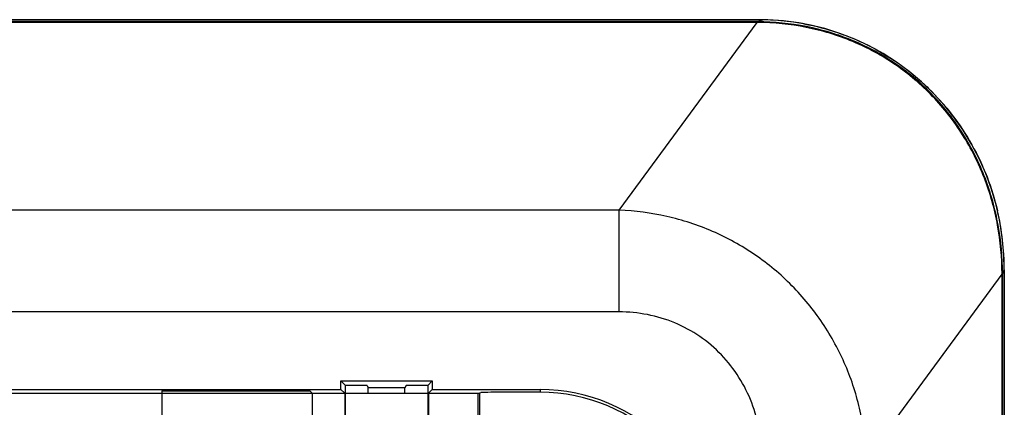
# Model space of a CAD drawing. Units: inches. Extents: x 0.7 to 20.4, y 0.3 to 16.5.
# Drawn here: x 18.6 to 20.4, y 10 to 10.7 of the extents above; entities that cross this region are included whole.
import ezdxf

# ---------------------------------------------------------------- set-up
doc = ezdxf.new("R2010")
doc.units = ezdxf.units.IN
doc.header["$LTSCALE"] = 1.21
doc.header["$MEASUREMENT"] = 0
doc.layers.get('0').update_dxf_attribs({"linetype": 'CONTINUOUS'})
doc.layers.add('INHERITANCE', color=7, linetype='CONTINUOUS')

msp = doc.modelspace()

# ---------------------------------------------------------------- linework, layer by layer
at = {"color": 7, "linetype": 'CONTINUOUS'}
for p, q in [((15.398, 10.6914), (19.9827, 10.6914)), ((19.9827, 10.6914), (15.398, 10.6914)), ((19.9724, 10.6874), (15.4022, 10.6874)), ((19.9724, 10.6862), (19.9724, 10.6874)), ((19.9735, 10.6874), (19.9724, 10.6874)), ((19.9827, 10.6914), (19.9735, 10.6874)), ((19.9736, 10.6862), (19.9735, 10.6874)), ((19.9827, 10.6914), (19.9827, 10.6914)), ((19.9724, 10.6862), (15.4022, 10.6862)), ((19.7209, 10.3446), (19.9724, 10.6862)), ((19.9736, 10.6862), (19.9724, 10.6862)), ((20.1711, 9.8923), (20.4184, 10.2282)), ((20.4184, 10.2282), (20.4184, 10.2292)), ((20.4184, 10.2292), (20.4191, 10.2292)), ((20.4184, 3.0485), (20.4184, 10.2282)), ((20.4184, 10.2282), (20.4191, 10.2282)), ((20.4191, 10.2292), (20.4225, 10.2361)), ((20.4191, 10.2282), (20.4191, 10.2292)), ((20.4191, 3.0485), (20.4191, 10.2282)), ((20.4225, 10.2361), (20.4225, 3.0485)), ((20.4225, 3.0485), (20.4225, 10.2361)), ((20.4225, 10.2361), (20.4225, 10.2361)), ((19.2145, 10.0184), (19.2145, 10.034)), ((19.2145, 10.034), (19.3806, 10.034)), ((19.2227, 10.0257), (19.2145, 10.034)), ((19.2227, 9.856), (19.2227, 10.0257)), ((19.2621, 10.0257), (19.2227, 10.0257)), ((19.2621, 10.0257), (19.2643, 10.0213)), ((19.333, 10.0257), (19.3308, 10.0213)), ((19.3724, 10.0257), (19.333, 10.0257)), ((19.3724, 10.0257), (19.3806, 10.034)), ((19.3724, 10.0257), (19.3724, 9.856)), ((19.3806, 10.034), (19.3806, 10.0184)), ((17.3344, 10.0115), (19.2214, 10.0115)), ((17.3412, 10.0184), (19.2145, 10.0184)), ((18.8881, 10.0163), (18.8881, 9.7383)), ((18.8881, 10.0163), (19.1575, 10.0163)), ((19.1575, 10.0163), (19.1623, 10.0115)), ((19.1623, 10.0115), (19.1623, 9.7383)), ((19.2145, 10.0184), (19.2214, 10.0115)), ((19.2214, 10.0115), (19.2214, 9.8546)), ((19.2227, 10.0115), (19.3724, 10.0115)), ((19.2643, 10.0115), (19.2643, 10.0213)), ((19.3308, 10.0213), (19.2643, 10.0213)), ((19.3308, 10.0115), (19.3308, 10.0213)), ((19.3806, 10.0184), (19.3737, 10.0115)), ((19.3737, 10.0115), (19.3737, 9.8546)), ((19.3737, 10.0115), (19.4668, 10.0115)), ((19.3806, 10.0184), (19.5771, 10.0184)), ((19.4645, 10.0115), (19.4693, 10.0127)), ((19.4645, 9.4067), (19.4645, 10.0115)), ((19.4668, 10.0115), (19.4668, 9.7123)), ((19.5771, 10.0134), (19.5086, 10.0134)), ((19.5771, 10.0184), (19.5771, 10.0134))]:
    msp.add_line(p, q, dxfattribs=at)
msp.add_lwpolyline([(20.4225, 10.2361), (20.4216, 10.265), (20.4188, 10.2951), (20.4141, 10.325), (20.4074, 10.3544), (20.3989, 10.3833), (20.3886, 10.4115), (20.3765, 10.4388), (20.3627, 10.4651), (20.3474, 10.4903), (20.3305, 10.5143), (20.3122, 10.537), (20.2926, 10.5585), (20.2717, 10.5785), (20.2495, 10.5971), (20.2262, 10.6142), (20.2018, 10.6298), (20.1764, 10.6438), (20.1501, 10.656), (20.1231, 10.6665), (20.0954, 10.6752), (20.0673, 10.682), (20.0388, 10.687), (20.0101, 10.6902), (19.9827, 10.6914)], dxfattribs=at)
for centre, radius, start, end in [((19.9765, 10.2484), 0.443, 79.4232, 89.2009), ((19.9505, 10.236), 0.4719, 0.0223, 13.1505), ((19.5771, 9.6965), 0.3218, 0, 90), ((19.5771, 9.6965), 0.3168, 0, 90)]:
    msp.add_arc(centre, radius, start, end, dxfattribs=at)
msp.add_ellipse((19.5086, 10.0127), major_axis=(0.0394, 0), ratio=0.017455, start_param=1.570796, end_param=3.071779, dxfattribs=at)
for points, knots in [([(20.4191, 10.2292), (20.4191, 10.2588), (20.4139, 10.3182), (20.3941, 10.3901), (20.3702, 10.4445), (20.3411, 10.4963), (20.2953, 10.5553), (20.227, 10.6132), (20.1483, 10.6559), (20.0626, 10.6817), (20.0032, 10.6874), (19.9735, 10.6874)], [0, 0, 0, 0, 0.125016, 0.250014, 0.31258, 0.375146, 0.500115, 0.625077, 0.75004, 0.875012, 1, 1, 1, 1]), ([(20.4184, 10.2292), (20.4183, 10.2587), (20.4129, 10.318), (20.389, 10.4038), (20.349, 10.4836), (20.2942, 10.554), (20.2261, 10.6117), (20.1477, 10.6544), (20.0623, 10.6802), (20.0031, 10.6861), (19.9736, 10.6862)], [0, 0, 0, 0, 0.125032, 0.25005, 0.37505, 0.500039, 0.62502, 0.750003, 0.874995, 1, 1, 1, 1]), ([(20.0579, 10.6839), (20.0791, 10.6799), (20.121, 10.6689), (20.1807, 10.6433), (20.2269, 10.6149), (20.261, 10.5883), (20.293, 10.5593), (20.329, 10.5188), (20.3647, 10.4645), (20.3925, 10.4058), (20.4052, 10.3644), (20.4101, 10.3433)], [0, 0, 0, 0, 0.124987, 0.249971, 0.374958, 0.437494, 0.500029, 0.625018, 0.75001, 0.875004, 1, 1, 1, 1])]:
    msp.add_open_spline(points, degree=3, knots=knots, dxfattribs=at)
at = {"layer": 'INHERITANCE', "color": 7, "linetype": 'CONTINUOUS'}
for p, q in [((19.7209, 10.3446), (15.6537, 10.3446)), ((19.7209, 10.1596), (19.7209, 10.3446)), ((19.7209, 10.1596), (15.6537, 10.1596))]:
    msp.add_line(p, q, dxfattribs=at)
for points, knots in [([(20.1711, 9.8923), (20.1701, 9.9214), (20.1627, 9.9796), (20.1358, 10.0633), (20.0937, 10.1409), (20.0378, 10.2093), (19.9698, 10.2659), (19.8925, 10.3087), (19.8085, 10.3361), (19.7501, 10.3436), (19.7209, 10.3446)], [0, 0, 0, 0, 0.124414, 0.249139, 0.374142, 0.499351, 0.62466, 0.749947, 0.875092, 1, 1, 1, 1]), ([(19.981, 9.8923), (19.981, 9.9096), (19.978, 9.9443), (19.9641, 9.9946), (19.9408, 10.0414), (19.9087, 10.0826), (19.8689, 10.1164), (19.8229, 10.1413), (19.7729, 10.1563), (19.7382, 10.1596), (19.7209, 10.1596)], [0, 0, 0, 0, 0.125034, 0.250051, 0.375053, 0.50004, 0.62502, 0.750002, 0.874994, 1, 1, 1, 1])]:
    msp.add_open_spline(points, degree=3, knots=knots, dxfattribs=at)

doc.saveas('drawing.dxf')
